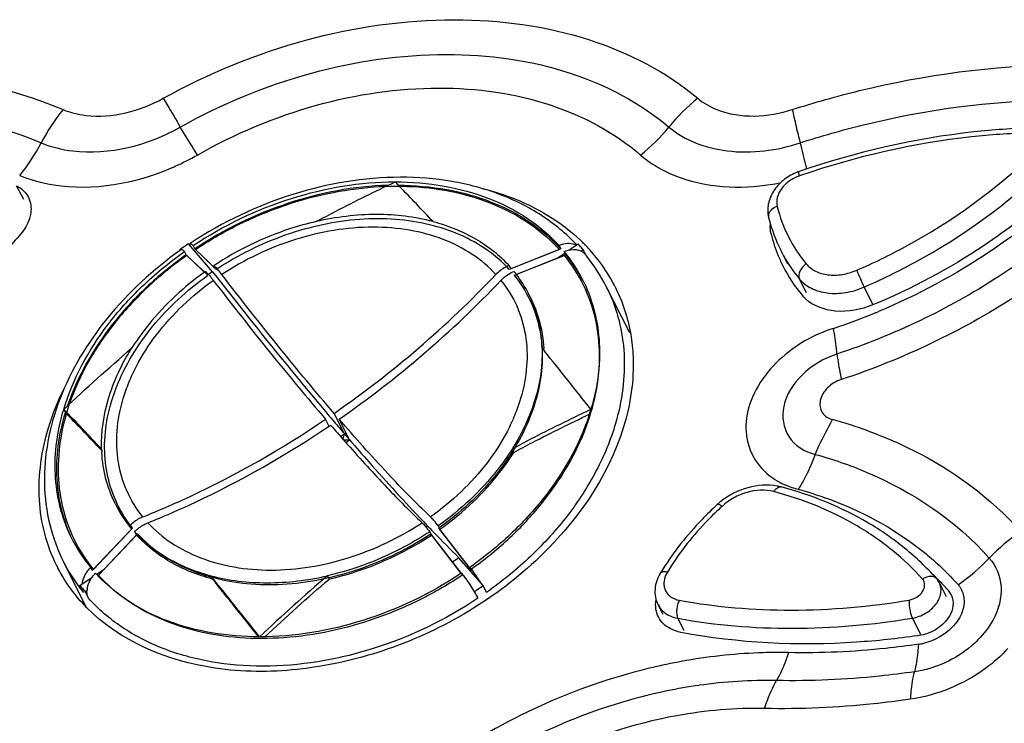
# Model space of a CAD drawing. Units: millimetres. Extents: x -1415 to 49127, y 0 to 13752.
# Drawn here: x 4716 to 4754, y 1447 to 1474 of the extents above; entities that cross this region are included whole.
import ezdxf

# ---------------------------------------------------------------- set-up
doc = ezdxf.new("R2010")
doc.units = ezdxf.units.MM
doc.layers.add('00_COMPONENTS', color=7, linetype='Continuous')
doc.layers.add('06___PRT_ALL_SURFS', color=7, linetype='Continuous')

msp = doc.modelspace()

# ---------------------------------------------------------------- linework, layer by layer
at = {"layer": '00_COMPONENTS', "color": 7, "linetype": 'Continuous'}
for p, q in [((4730.398, 1467.667), (4730.494, 1467.569)), ((4745.989, 1467.913), (4745.946, 1467.898)), ((4716.117, 1466.987), (4715.845, 1467.521)), ((4730.494, 1467.569), (4730.573, 1467.489)), ((4722.139, 1465.047), (4722.13, 1465.065)), ((4722.15, 1465.041), (4722.13, 1465.065)), ((4722.184, 1465.103), (4722.165, 1465.089)), ((4722.369, 1464.866), (4722.304, 1464.994)), ((4723.382, 1464.217), (4722.458, 1465.289)), ((4722.561, 1465.328), (4722.55, 1465.32)), ((4722.696, 1465.091), (4722.631, 1465.218)), ((4722.696, 1465.091), (4723.414, 1464.408)), ((4736.771, 1465.091), (4734.844, 1464.324)), ((4736.706, 1465.218), (4736.771, 1465.091)), ((4736.964, 1464.866), (4736.899, 1464.994)), ((4737.087, 1465.05), (4737.435, 1465.289)), ((4737.55, 1465.011), (4737.629, 1465.065)), ((4737.629, 1465.065), (4737.623, 1465.071)), ((4737.739, 1464.847), (4737.629, 1465.065)), ((4737.887, 1465.056), (4737.896, 1465.045)), ((4745.503, 1464.502), (4745.241, 1465.017)), ((4722.997, 1464.268), (4722.369, 1464.866)), ((4736.964, 1464.866), (4735.062, 1464.109)), ((4736.616, 1464.727), (4736.933, 1464.945)), ((4723.071, 1464.198), (4722.997, 1464.268)), ((4723.414, 1464.408), (4723.502, 1464.324)), ((4723.502, 1464.324), (4723.437, 1464.452)), ((4734.779, 1464.452), (4734.844, 1464.324)), ((4723.11, 1464.227), (4723.09, 1464.213)), ((4723.382, 1464.217), (4723.223, 1464.107)), ((4723.382, 1464.217), (4723.554, 1463.996)), ((4746.226, 1463.398), (4745.953, 1463.935)), ((4739.41, 1461.895), (4738.515, 1463.653)), ((4748.782, 1462.948), (4748.437, 1463.626)), ((4736.054, 1461.274), (4736.142, 1461.165)), ((4717.655, 1458.927), (4717.72, 1458.799)), ((4727.869, 1458.669), (4727.924, 1458.604)), ((4727.924, 1458.604), (4728.061, 1458.443)), ((4728.455, 1457.983), (4728.052, 1458.773)), ((4727.855, 1458.292), (4727.725, 1458.549)), ((4727.859, 1458.284), (4727.918, 1458.324)), ((4728.648, 1457.758), (4728.246, 1458.549)), ((4728.305, 1457.88), (4728.455, 1457.983)), ((4728.455, 1457.983), (4728.513, 1458.023)), ((4728.455, 1457.983), (4728.648, 1457.758)), ((4719.025, 1457.439), (4719.118, 1457.34)), ((4728.501, 1457.657), (4728.648, 1457.758)), ((4734.9, 1457.403), (4734.965, 1457.275)), ((4720.195, 1454.449), (4720.26, 1454.321)), ((4731.485, 1454.615), (4731.567, 1454.53)), ((4732.058, 1454.449), (4732.123, 1454.321)), ((4720.26, 1454.321), (4718.752, 1452.732)), ((4720.453, 1454.097), (4718.978, 1452.542)), ((4720.453, 1454.097), (4720.388, 1454.225)), ((4731.73, 1454.225), (4731.795, 1454.097)), ((4731.795, 1454.097), (4732.598, 1453.055)), ((4733.21, 1452.911), (4732.123, 1454.321)), ((4718.536, 1451.319), (4717.659, 1453.043)), ((4732.598, 1453.055), (4732.608, 1453.042)), ((4732.855, 1453.225), (4732.601, 1453.051)), ((4732.608, 1453.042), (4732.882, 1452.686)), ((4733.78, 1452.153), (4732.855, 1453.225)), ((4733.347, 1452.732), (4733.21, 1452.911)), ((4718.687, 1452.86), (4718.752, 1452.732)), ((4718.914, 1452.586), (4719.218, 1452.795)), ((4723.31, 1452.533), (4723.375, 1452.406)), ((4727.8, 1452.533), (4727.865, 1452.406)), ((4732.882, 1452.686), (4732.932, 1452.621)), ((4732.943, 1452.628), (4732.933, 1452.621)), ((4732.955, 1452.635), (4732.943, 1452.628)), ((4733.282, 1452.86), (4733.347, 1452.732)), ((4718.281, 1452.153), (4718.747, 1452.472)), ((4718.413, 1451.892), (4718.281, 1452.153)), ((4733.912, 1451.892), (4733.78, 1452.153)), ((4751.605, 1451.717), (4751.329, 1452.26)), ((4718.475, 1451.928), (4718.553, 1451.982)), ((4718.607, 1451.668), (4718.475, 1451.928)), ((4733.452, 1451.928), (4733.405, 1451.982)), ((4733.584, 1451.668), (4733.452, 1451.928)), ((4740.704, 1451.039), (4740.512, 1451.417)), ((4741.518, 1450.423), (4741.277, 1450.897)), ((4750.617, 1450.271), (4750.294, 1450.905)), ((4750.546, 1450.235), (4750.497, 1450.228))]:
    msp.add_line(p, q, dxfattribs=at)
for centre, radius, start, end in [((4735.136, 1474.562), 7.517, 308.7424, 320.4408), ((4719.426, 1461.989), 27.507, 13.2769, 15.127), ((4718.051, 1477.002), 9.563, 294.0168, 299.7417), ((4718.006, 1477.099), 9.669, 293.1054, 294.0232), ((4746.585, 1466.187), 1.988, 110.517, 113.0304), ((4746.576, 1466.212), 1.961, 108.9631, 110.5155), ((4724.994, 1463.324), 21.782, 12.8621, 13.2229), ((4663.725, 1402.384), 93.312, 43.10117, 44.24347), ((4743.512, 1476.167), 8.701, 275.9238, 281.3403), ((4750.471, 1468.06), 5.542, 193.92, 219.7586), ((4750.668, 1467.772), 6.086, 193.9743, 206.9164), ((4732.777, 1460.444), 6.883, 44.7468, 46.0852), ((4750.646, 1467.103), 5.964, 193.9327, 198.193), ((4731.11, 1452.322), 15.589, 125.0143, 125.1723), ((4730.925, 1452.667), 15.173, 125.1891, 125.3668), ((4731.151, 1452.263), 15.661, 123.7177, 124.9287), ((4730.711, 1453.084), 14.579, 125.2182, 125.4354), ((4731.006, 1452.552), 15.315, 123.5151, 123.7016), ((4732.229, 1461.162), 6.041, 38.0263, 39.3673), ((4737.123, 1464.759), 0.531, 63.9175, 69.1636), ((4732.585, 1460.913), 6.532, 40.3229, 42.0582), ((4737.331, 1464.563), 0.498, 57.875, 63.9046), ((4732.621, 1460.944), 6.485, 39.5267, 40.3217), ((4732.823, 1460.49), 6.818, 43.6072, 44.7464), ((4732.872, 1460.536), 6.751, 42.0287, 43.6078), ((4733.052, 1460.693), 6.512, 28.5172, 41.9359), ((4750.589, 1467.085), 5.904, 198.1956, 202.4875), ((4750.396, 1467.639), 5.784, 206.9649, 211.1524), ((4732.369, 1461.091), 5.947, 28.3732, 39.4084), ((4732.297, 1461.213), 5.956, 27.0028, 38.0388), ((4732.373, 1460.499), 6.907, 39.0115, 39.4482), ((4732.382, 1460.507), 6.896, 38.624, 39.0115), ((4732.467, 1460.572), 6.788, 26.9947, 38.6405), ((4750.551, 1467.069), 5.864, 202.4903, 206.9607), ((4750.413, 1467.65), 5.804, 211.1525, 212.4735), ((4750.662, 1467.134), 5.992, 207.0315, 219.6801), ((4750.472, 1467.688), 5.874, 212.4805, 219.7092), ((4729.937, 1454.621), 11.785, 125.5171, 125.637), ((4705.125, 1491.826), 40.226, 304.747, 316.4435), ((4705.319, 1491.602), 40.226, 304.747, 316.4435), ((4731.182, 1461.154), 4.88, 37.3789, 39.0393), ((4731.234, 1461.192), 4.816, 26.998, 37.3891), ((4732.368, 1461.253), 5.875, 25.5739, 26.9694), ((4732.944, 1460.819), 6.25, 25.6697, 26.9652), ((4733.175, 1460.77), 6.367, 26.9467, 28.4391), ((4747.152, 1464.223), 1.432, 219.6992, 227.0707), ((4739.285, 1485.869), 25.131, 288.4987, 292.4574), ((4739.167, 1486.163), 25.448, 292.4482, 292.6942), ((4748.788, 1457.055), 5.211, 107.0727, 112.0285), ((4734.496, 1457.179), 6.827, 43.5506, 44.2282), ((4748.863, 1456.876), 5.405, 112.0482, 124.805), ((4730.754, 1460.976), 5.368, 2.3734, 3.2301), ((4536.531, 1299.747), 256.711, 38.32171, 38.9612), ((4725.824, 1456.491), 8.525, 163.408, 164.105), ((4653.554, 1396.113), 89.747, 43.07189, 44.41881), ((4647.73, 1390.331), 97.911, 43.26683, 44.37001), ((4729.561, 1461.424), 8.734, 341.6825, 342.7153), ((4729.672, 1461.389), 8.618, 342.7161, 343.408), ((4792.592, 1514.241), 85.495, 220.8469, 221.40504), ((4822.502, 1538.826), 124.018, 220.40262, 220.68252), ((4742.58, 1441.527), 17.627, 70.0137, 74.7288), ((4630.21, 1487.024), 102.447, 343.41325, 343.53221), ((4728.388, 1554.972), 97.215, 270.0145, 270.15334), ((4787.43, 1509.705), 78.624, 221.41339, 221.52972), ((4724.491, 1457.574), 5.38, 181.8204, 183.2292), ((4746.175, 1458.199), 2.28, 202.5356, 206.302), ((4746.5, 1458.599), 2.8, 239.6704, 244.6866), ((4744.717, 1453.955), 2.059, 75.0774, 79.6547), ((4746.555, 1458.713), 2.926, 244.6691, 246.9739), ((4723.944, 1457.491), 4.828, 207.0095, 219.0541), ((4723.99, 1457.351), 4.806, 206.9818, 219.0818), ((4744.651, 1453.228), 2.761, 130.4393, 132.4383), ((4744.687, 1453.185), 2.817, 128.7568, 130.4408), ((4751.62, 1445.742), 12.817, 132.4422, 132.8385), ((4776.185, 1497.163), 61.712, 223.69646, 224.00882), ((4724.094, 1457.616), 5.023, 222.4645, 224.0186), ((4774.007, 1495.062), 58.686, 224.01101, 224.14409), ((4768.638, 1489.828), 51.188, 224.1257, 225.6487), ((4758.686, 1447.997), 7.534, 124.137, 136.2058), ((4723.228, 1456.605), 5.885, 206.9697, 208.3646), ((4723.306, 1456.652), 5.976, 208.4004, 219.3805), ((4743.544, 1444.528), 11.451, 50.214, 50.6602), ((4722.964, 1455.708), 6.237, 206.5777, 206.9463), ((4722.966, 1455.709), 6.239, 206.9463, 207.4969), ((4723.289, 1455.911), 6.318, 206.9938, 216.8932), ((4747.794, 1458.403), 7.53, 304.3953, 316.4088), ((4723.466, 1456.785), 6.184, 222.1396, 223.4027), ((4500.55, 1272.41), 286.472, 38.35783, 38.95888), ((4749.786, 1447.061), 10.742, 147.8256, 148.8018), ((4743.718, 1444.861), 10.667, 45.3223, 46.5567), ((4723.368, 1455.969), 6.416, 216.8843, 219.4509), ((4723.313, 1456.294), 6.517, 219.4528, 222.0599), ((4505.926, 1276.538), 279.667, 38.38365, 38.96498), ((4724.765, 1464.945), 15.65, 303.7174, 305.1713), ((4727.884, 1448.602), 6.87, 31.646, 32.1829), ((4751.04, 1452.285), 0.226, 41.7917, 44.7141), ((4750.589, 1451.883), 0.83, 27.1218, 41.7779), ((4743.776, 1444.92), 10.584, 44.7076, 45.3215), ((4743.812, 1444.955), 10.533, 44.1813, 44.7075), ((4743.907, 1445.047), 10.402, 41.6521, 44.1854), ((4751.405, 1451.61), 0.866, 33.5465, 42.145), ((4719.324, 1451.912), 0.773, 170.7393, 174.8212), ((4751.139, 1451.479), 0.723, 27.0614, 41.6622), ((4751.155, 1451.488), 0.704, 17.7642, 26.9951), ((4741.332, 1451.854), 0.932, 224.0828, 229.8386), ((4750.315, 1451.6), 1.714, 277.54, 280.0897), ((4750.283, 1451.772), 1.888, 280.1131, 284.0613), ((4745.416, 1427.307), 22.295, 99.8442, 103.0468), ((4749.351, 1454.115), 6.368, 305.9929, 306.2939), ((4744.913, 1428.432), 20.089, 98.0833, 101.6686)]:
    msp.add_arc(centre, radius, start, end, dxfattribs=at)
for points, knots in [([(4721.48, 1470.878), (4723.217, 1471.845), (4726.864, 1473.334), (4732.513, 1474.151), (4737.78, 1473.459), (4740.832, 1471.892), (4742.04, 1470.878)], [0, 0, 0, 0, 0.275114, 0.539024, 0.781576, 1, 1, 1, 1]), ([(4722.138, 1469.775), (4723.724, 1470.666), (4727.057, 1472.041), (4732.226, 1472.799), (4737.046, 1472.157), (4739.831, 1470.708), (4740.932, 1469.774)], [0, 0, 0, 0, 0.275158, 0.539115, 0.781613, 1, 1, 1, 1]), ([(4708.62, 1472.169), (4709.423, 1472.159), (4712.486, 1471.995), (4715.535, 1471.303), (4717.63, 1470.444)], [0, 0, 0, 0, 0.261824, 1, 1, 1, 1]), ([(4745.675, 1470.445), (4746.524, 1470.718), (4749.886, 1471.669), (4753.389, 1472.138), (4755.99, 1472.17)], [0, 0, 0, 0, 0.255447, 1, 1, 1, 1]), ([(4722.795, 1468.699), (4724.231, 1469.517), (4727.253, 1470.787), (4731.95, 1471.491), (4736.331, 1470.895), (4738.849, 1469.556), (4739.841, 1468.699)], [0, 0, 0, 0, 0.275222, 0.539361, 0.781805, 1, 1, 1, 1]), ([(4708.259, 1470.814), (4709.019, 1470.804), (4711.92, 1470.647), (4714.807, 1469.985), (4716.79, 1469.167)], [0, 0, 0, 0, 0.261853, 1, 1, 1, 1]), ([(4717.63, 1470.444), (4717.908, 1470.329), (4719.203, 1470.024), (4720.594, 1470.383), (4721.48, 1470.878)], [0, 0, 0, 0, 0.228107, 1, 1, 1, 1]), ([(4721.48, 1470.878), (4721.531, 1470.795), (4721.753, 1470.429), (4721.971, 1470.06), (4722.137, 1469.775)], [0, 0, 0, 0, 0.22833, 1, 1, 1, 1]), ([(4742.04, 1470.878), (4742.255, 1470.697), (4743.36, 1470.067), (4744.752, 1470.145), (4745.675, 1470.445)], [0, 0, 0, 0, 0.22448, 1, 1, 1, 1]), ([(4745.98, 1469.168), (4746.783, 1469.428), (4749.961, 1470.333), (4753.274, 1470.784), (4755.734, 1470.814)], [0, 0, 0, 0, 0.255452, 1, 1, 1, 1]), ([(4745.675, 1470.445), (4745.695, 1470.346), (4745.787, 1469.918), (4745.893, 1469.493), (4745.979, 1469.167)], [0, 0, 0, 0, 0.22959, 1, 1, 1, 1]), ([(4716.79, 1469.167), (4717.175, 1469.006), (4718.974, 1468.575), (4720.909, 1469.079), (4722.138, 1469.775)], [0, 0, 0, 0, 0.228067, 1, 1, 1, 1]), ([(4722.795, 1468.699), (4722.744, 1468.78), (4722.522, 1469.137), (4722.304, 1469.497), (4722.138, 1469.775)], [0, 0, 0, 0, 0.228978, 1, 1, 1, 1]), ([(4740.932, 1469.774), (4741.545, 1469.249), (4743.304, 1468.629), (4745.086, 1468.875), (4745.98, 1469.168)], [0, 0, 0, 0, 0.461721, 1, 1, 1, 1]), ([(4754.879, 1469.742), (4754.138, 1469.72), (4751.105, 1469.506), (4748.111, 1468.814), (4745.939, 1468.067)], [0, 0, 0, 0, 0.243982, 1, 1, 1, 1]), ([(4754.74, 1469.547), (4754.015, 1469.525), (4751.047, 1469.315), (4748.117, 1468.64), (4745.989, 1467.913)], [0, 0, 0, 0, 0.243772, 1, 1, 1, 1]), ([(4748.155, 1464.274), (4748.793, 1464.55), (4751.266, 1465.752), (4753.531, 1467.388), (4755.007, 1468.815)], [0, 0, 0, 0, 0.25293, 1, 1, 1, 1]), ([(4739.841, 1468.699), (4740.118, 1468.458), (4741.47, 1467.573), (4743.184, 1467.385), (4744.41, 1467.512)], [0, 0, 0, 0, 0.229247, 1, 1, 1, 1]), ([(4715.962, 1467.916), (4716.379, 1467.74), (4718.308, 1467.224), (4720.398, 1467.606), (4721.801, 1468.205)], [0, 0, 0, 0, 0.228903, 1, 1, 1, 1]), ([(4745.946, 1467.898), (4745.942, 1467.921), (4745.934, 1467.96), (4745.928, 1468.013), (4745.926, 1468.046), (4745.933, 1468.065), (4745.939, 1468.067)], [0, 0, 0, 0, 0.400556, 0.704643, 0.901655, 1, 1, 1, 1]), ([(4748.437, 1463.626), (4749.094, 1463.91), (4751.638, 1465.147), (4753.969, 1466.83), (4755.488, 1468.299)], [0, 0, 0, 0, 0.25293, 1, 1, 1, 1]), ([(4737.38, 1465.258), (4736.979, 1465.68), (4736.051, 1466.442), (4734.41, 1467.256), (4732.563, 1467.744), (4729.871, 1467.955), (4726.363, 1467.365), (4723.766, 1466.123), (4722.561, 1465.328)], [0, 0, 0, 0, 0.109523, 0.223132, 0.341965, 0.466372, 0.728653, 1, 1, 1, 1]), ([(4722.631, 1465.218), (4723.795, 1465.994), (4726.302, 1467.201), (4729.055, 1467.667), (4730.399, 1467.667)], [0, 0, 0, 0, 0.509809, 1, 1, 1, 1]), ([(4727.367, 1466.143), (4727.618, 1466.277), (4728.618, 1466.805), (4729.634, 1467.303), (4730.398, 1467.667)], [0, 0, 0, 0, 0.251287, 1, 1, 1, 1]), ([(4730.399, 1467.667), (4731.03, 1467.667), (4732.258, 1467.569), (4733.993, 1467.1), (4735.508, 1466.33), (4736.349, 1465.613), (4736.706, 1465.218)], [0, 0, 0, 0, 0.272071, 0.52874, 0.770414, 1, 1, 1, 1]), ([(4745.808, 1468.017), (4745.633, 1467.942), (4745.306, 1467.746), (4744.93, 1467.331), (4744.717, 1466.83), (4744.72, 1466.468), (4744.762, 1466.302)], [0, 0, 0, 0, 0.262958, 0.518737, 0.763369, 1, 1, 1, 1]), ([(4745.946, 1467.898), (4745.809, 1467.851), (4745.552, 1467.718), (4745.251, 1467.429), (4745.074, 1467.085), (4745.065, 1466.836), (4745.092, 1466.727)], [0, 0, 0, 0, 0.277452, 0.544557, 0.786069, 1, 1, 1, 1]), ([(4730.116, 1467.534), (4728.825, 1467.497), (4726.201, 1467.001), (4723.809, 1465.832), (4722.696, 1465.091)], [0, 0, 0, 0, 0.491334, 1, 1, 1, 1]), ([(4730.525, 1467.539), (4731.149, 1467.536), (4732.366, 1467.433), (4734.083, 1466.962), (4735.583, 1466.194), (4736.417, 1465.482), (4736.771, 1465.091)], [0, 0, 0, 0, 0.271928, 0.528513, 0.770244, 1, 1, 1, 1]), ([(4733.719, 1467.42), (4734.092, 1467.329), (4735.483, 1466.91), (4736.781, 1466.144), (4737.551, 1465.402)], [0, 0, 0, 0, 0.264447, 1, 1, 1, 1]), ([(4745.092, 1466.727), (4745.039, 1466.708), (4744.94, 1466.658), (4744.823, 1466.554), (4744.755, 1466.431), (4744.752, 1466.341), (4744.762, 1466.302)], [0, 0, 0, 0, 0.293309, 0.560239, 0.792894, 1, 1, 1, 1]), ([(4716.386, 1466.461), (4716.376, 1466.393), (4716.307, 1466.103), (4716.147, 1465.84), (4716, 1465.667)], [0, 0, 0, 0, 0.233858, 1, 1, 1, 1]), ([(4727.367, 1466.143), (4727.022, 1466.064), (4725.643, 1465.68), (4724.335, 1465.046), (4723.437, 1464.452)], [0, 0, 0, 0, 0.247783, 1, 1, 1, 1]), ([(4731.857, 1466.143), (4731.154, 1466.329), (4729.637, 1466.503), (4728.128, 1466.317), (4727.367, 1466.143)], [0, 0, 0, 0, 0.482337, 1, 1, 1, 1]), ([(4731.857, 1466.143), (4732.426, 1465.993), (4733.497, 1465.57), (4734.409, 1464.857), (4734.779, 1464.452)], [0, 0, 0, 0, 0.517361, 1, 1, 1, 1]), ([(4754.354, 1466.159), (4753.931, 1465.834), (4752.182, 1464.578), (4750.264, 1463.558), (4748.767, 1462.94)], [0, 0, 0, 0, 0.247854, 1, 1, 1, 1]), ([(4734.277, 1464.108), (4734.007, 1464.401), (4733.374, 1464.933), (4732.237, 1465.506), (4730.938, 1465.853), (4729.013, 1466.006), (4726.485, 1465.58), (4724.607, 1464.684), (4723.734, 1464.108)], [0, 0, 0, 0, 0.105229, 0.215994, 0.333583, 0.458168, 0.723744, 1, 1, 1, 1]), ([(4754.612, 1465.945), (4754.186, 1465.617), (4752.423, 1464.349), (4750.492, 1463.316), (4748.986, 1462.686)], [0, 0, 0, 0, 0.24777, 1, 1, 1, 1]), ([(4716, 1465.667), (4715.814, 1465.449), (4715.023, 1464.581), (4714.12, 1463.819), (4713.396, 1463.308)], [0, 0, 0, 0, 0.244636, 1, 1, 1, 1]), ([(4722.142, 1465.04), (4721.097, 1464.299), (4719.244, 1462.603), (4717.639, 1459.952), (4716.998, 1457.725), (4716.856, 1456.085), (4717.057, 1454.497), (4717.424, 1453.506), (4717.659, 1453.043)], [0, 0, 0, 0, 0.276672, 0.535242, 0.657058, 0.774251, 0.888028, 1, 1, 1, 1]), ([(4722.181, 1465.068), (4722.185, 1465.071), (4722.203, 1465.071), (4722.246, 1465.047), (4722.279, 1465.017), (4722.304, 1464.994)], [0, 0, 0, 0, 0.11851, 0.314857, 1, 1, 1, 1]), ([(4722.508, 1465.292), (4722.507, 1465.291), (4722.498, 1465.281), (4722.499, 1465.265), (4722.501, 1465.255)], [0, 0, 0, 0, 0.180868, 1, 1, 1, 1]), ([(4722.631, 1465.218), (4722.607, 1465.242), (4722.574, 1465.271), (4722.531, 1465.295), (4722.513, 1465.296), (4722.508, 1465.292)], [0, 0, 0, 0, 0.683806, 0.880825, 1, 1, 1, 1]), ([(4737.312, 1465.255), (4737.222, 1465.289), (4737.011, 1465.311), (4736.808, 1465.259), (4736.706, 1465.218)], [0, 0, 0, 0, 0.463928, 1, 1, 1, 1]), ([(4736.899, 1464.994), (4736.948, 1465.013), (4737.127, 1465.072), (4737.327, 1465.083), (4737.458, 1465.046)], [0, 0, 0, 0, 0.275308, 1, 1, 1, 1]), ([(4755.42, 1465.302), (4754.824, 1464.842), (4752.338, 1463.095), (4749.559, 1461.768), (4747.392, 1461.05)], [0, 0, 0, 0, 0.248145, 1, 1, 1, 1]), ([(4717.655, 1458.926), (4718.004, 1460.097), (4718.933, 1461.797), (4720.657, 1463.706), (4721.701, 1464.565), (4722.259, 1464.962)], [0, 0, 0, 0, 0.47596, 0.733584, 1, 1, 1, 1]), ([(4722.369, 1464.866), (4721.828, 1464.485), (4720.813, 1463.659), (4719.118, 1461.827), (4718.183, 1460.199), (4717.806, 1459.07)], [0, 0, 0, 0, 0.265434, 0.522642, 1, 1, 1, 1]), ([(4756.24, 1464.658), (4755.595, 1464.162), (4752.908, 1462.276), (4749.903, 1460.846), (4747.561, 1460.072)], [0, 0, 0, 0, 0.248137, 1, 1, 1, 1]), ([(4723.734, 1464.108), (4723.681, 1464.176), (4723.586, 1464.294), (4723.484, 1464.407), (4723.437, 1464.452)], [0, 0, 0, 0, 0.570125, 1, 1, 1, 1]), ([(4734.779, 1464.452), (4734.733, 1464.433), (4734.548, 1464.347), (4734.383, 1464.219), (4734.277, 1464.108)], [0, 0, 0, 0, 0.24385, 1, 1, 1, 1]), ([(4746.211, 1464.516), (4746.157, 1464.48), (4746.061, 1464.395), (4745.959, 1464.242), (4745.914, 1464.082), (4745.932, 1463.977), (4745.953, 1463.935)], [0, 0, 0, 0, 0.285196, 0.55605, 0.795002, 1, 1, 1, 1]), ([(4746.211, 1464.516), (4746.307, 1464.4), (4746.569, 1464.202), (4747.06, 1464.068), (4747.611, 1464.087), (4747.977, 1464.197), (4748.155, 1464.274)], [0, 0, 0, 0, 0.217063, 0.456405, 0.719908, 1, 1, 1, 1]), ([(4748.155, 1464.274), (4748.197, 1464.162), (4748.288, 1463.944), (4748.385, 1463.729), (4748.437, 1463.626)], [0, 0, 0, 0, 0.507582, 1, 1, 1, 1]), ([(4720.697, 1454.794), (4720.455, 1455.093), (4720.045, 1455.76), (4719.708, 1456.896), (4719.663, 1458.118), (4719.864, 1459.152), (4720.156, 1459.975), (4720.547, 1460.814), (4721.479, 1462.26), (4722.584, 1463.297), (4723.406, 1463.883)], [0, 0, 0, 0, 0.109044, 0.218736, 0.332267, 0.451992, 0.514678, 0.579267, 0.713849, 1, 1, 1, 1]), ([(4723.07, 1464.199), (4722.785, 1463.995), (4721.72, 1463.157), (4720.802, 1462.124), (4720.267, 1461.274)], [0, 0, 0, 0, 0.258771, 1, 1, 1, 1]), ([(4723.11, 1464.227), (4723.123, 1464.214), (4723.188, 1464.149), (4723.249, 1464.079), (4723.295, 1464.023)], [0, 0, 0, 0, 0.206007, 1, 1, 1, 1]), ([(4723.295, 1464.023), (4723.304, 1464.012), (4723.342, 1463.966), (4723.379, 1463.919), (4723.406, 1463.883)], [0, 0, 0, 0, 0.238535, 1, 1, 1, 1]), ([(4723.406, 1463.883), (4724.139, 1462.932), (4725.555, 1461.135), (4727.016, 1459.374), (4727.725, 1458.549)], [0, 0, 0, 0, 0.52457, 1, 1, 1, 1]), ([(4723.554, 1463.996), (4723.924, 1463.521), (4725.337, 1461.724), (4726.781, 1459.952), (4727.869, 1458.669)], [0, 0, 0, 0, 0.263895, 1, 1, 1, 1]), ([(4728.052, 1458.773), (4727.343, 1459.598), (4725.882, 1461.359), (4724.466, 1463.157), (4723.734, 1464.108)], [0, 0, 0, 0, 0.47543, 1, 1, 1, 1]), ([(4734.471, 1463.883), (4734.712, 1463.584), (4735.123, 1462.917), (4735.459, 1461.78), (4735.504, 1460.559), (4735.304, 1459.525), (4735.011, 1458.702), (4734.62, 1457.863), (4733.688, 1456.417), (4732.584, 1455.38), (4731.761, 1454.794)], [0, 0, 0, 0, 0.109044, 0.218736, 0.332267, 0.451992, 0.514678, 0.579267, 0.713849, 1, 1, 1, 1]), ([(4734.471, 1463.883), (4734.506, 1463.921), (4734.654, 1464.061), (4734.831, 1464.171), (4734.973, 1464.227)], [0, 0, 0, 0, 0.254241, 1, 1, 1, 1]), ([(4745.953, 1463.935), (4746.076, 1463.787), (4746.41, 1463.534), (4747.038, 1463.363), (4747.741, 1463.387), (4748.209, 1463.527), (4748.437, 1463.626)], [0, 0, 0, 0, 0.217064, 0.456405, 0.719907, 1, 1, 1, 1]), ([(4737.667, 1463.789), (4737.838, 1463.431), (4738.111, 1462.671), (4738.29, 1461.456), (4738.238, 1460.189), (4738.056, 1459.347), (4737.931, 1458.928)], [0, 0, 0, 0, 0.239271, 0.483412, 0.736115, 1, 1, 1, 1]), ([(4738.578, 1463.527), (4738.761, 1463.146), (4739.053, 1462.336), (4739.245, 1461.042), (4739.191, 1459.692), (4738.997, 1458.795), (4738.864, 1458.348)], [0, 0, 0, 0, 0.239264, 0.483397, 0.736097, 1, 1, 1, 1]), ([(4736.054, 1461.274), (4736.042, 1461.641), (4735.944, 1462.369), (4735.688, 1463.057), (4735.525, 1463.378)], [0, 0, 0, 0, 0.505643, 1, 1, 1, 1]), ([(4735.59, 1463.25), (4735.743, 1462.949), (4735.988, 1462.304), (4736.094, 1461.623), (4736.113, 1461.278)], [0, 0, 0, 0, 0.494941, 1, 1, 1, 1]), ([(4748.767, 1462.94), (4748.317, 1462.754), (4747.402, 1462.57), (4746.48, 1462.892), (4746.177, 1463.175)], [0, 0, 0, 0, 0.540478, 1, 1, 1, 1]), ([(4747.392, 1461.05), (4747.387, 1461.121), (4747.356, 1461.451), (4747.304, 1461.78), (4747.258, 1462.036)], [0, 0, 0, 0, 0.213409, 1, 1, 1, 1]), ([(4739.459, 1461.807), (4739.508, 1461.523), (4739.633, 1460.334), (4739.452, 1459.121), (4739.187, 1458.255)], [0, 0, 0, 0, 0.24141, 1, 1, 1, 1]), ([(4719.114, 1457.403), (4719.093, 1458.054), (4719.298, 1459.427), (4719.89, 1460.672), (4720.267, 1461.274)], [0, 0, 0, 0, 0.478339, 1, 1, 1, 1]), ([(4736.054, 1461.274), (4736.075, 1460.623), (4735.87, 1459.249), (4735.278, 1458.004), (4734.9, 1457.403)], [0, 0, 0, 0, 0.478339, 1, 1, 1, 1]), ([(4745.778, 1461.314), (4745.088, 1460.835), (4744.211, 1459.886), (4743.817, 1458.36), (4743.94, 1457.638), (4744.07, 1457.325)], [0, 0, 0, 0, 0.543236, 0.781122, 1, 1, 1, 1]), ([(4747.392, 1461.05), (4746.893, 1460.897), (4746.02, 1460.366), (4745.203, 1459.164), (4745.382, 1457.768), (4746.155, 1457.29), (4746.553, 1457.196)], [0, 0, 0, 0, 0.292318, 0.552174, 0.770832, 1, 1, 1, 1]), ([(4747.392, 1461.05), (4747.4, 1460.98), (4747.444, 1460.652), (4747.507, 1460.327), (4747.561, 1460.072)], [0, 0, 0, 0, 0.212791, 1, 1, 1, 1]), ([(4747.561, 1460.072), (4747.361, 1460.018), (4747.02, 1459.795), (4746.694, 1459.319), (4746.763, 1458.768), (4747.064, 1458.564), (4747.223, 1458.532)], [0, 0, 0, 0, 0.291658, 0.552116, 0.771708, 1, 1, 1, 1]), ([(4717.982, 1453.936), (4717.801, 1454.293), (4717.508, 1455.054), (4717.303, 1456.275), (4717.333, 1457.552), (4717.505, 1458.402), (4717.626, 1458.826)], [0, 0, 0, 0, 0.239688, 0.483839, 0.736345, 1, 1, 1, 1]), ([(4717.984, 1453.937), (4717.813, 1454.295), (4717.54, 1455.055), (4717.361, 1456.271), (4717.413, 1457.538), (4717.595, 1458.38), (4717.72, 1458.799)], [0, 0, 0, 0, 0.239262, 0.483404, 0.736112, 1, 1, 1, 1]), ([(4737.853, 1458.679), (4737.478, 1457.546), (4736.542, 1455.911), (4734.843, 1454.071), (4733.825, 1453.243), (4733.282, 1452.86)], [0, 0, 0, 0, 0.477224, 0.734478, 1, 1, 1, 1]), ([(4737.931, 1458.927), (4737.677, 1458.806), (4736.658, 1458.316), (4735.648, 1457.805), (4734.9, 1457.403)], [0, 0, 0, 0, 0.248835, 1, 1, 1, 1]), ([(4734.965, 1457.275), (4735.205, 1457.404), (4736.165, 1457.91), (4737.138, 1458.39), (4737.871, 1458.74)], [0, 0, 0, 0, 0.251244, 1, 1, 1, 1]), ([(4717.387, 1452.918), (4716.995, 1453.7), (4716.534, 1455.518), (4716.807, 1457.356), (4717.082, 1458.255)], [0, 0, 0, 0, 0.481979, 1, 1, 1, 1]), ([(4739.187, 1458.255), (4738.587, 1456.294), (4735.943, 1452.585), (4731.098, 1449.797), (4726.714, 1448.821), (4722.707, 1448.824), (4719.804, 1450.013), (4718.532, 1451.316)], [0, 0, 0, 0, 0.246404, 0.519516, 0.654469, 0.781298, 1, 1, 1, 1]), ([(4720.697, 1454.794), (4721.301, 1455.035), (4723.742, 1456.092), (4726.063, 1457.421), (4727.725, 1458.549)], [0, 0, 0, 0, 0.244864, 1, 1, 1, 1]), ([(4720.89, 1454.569), (4721.49, 1454.808), (4723.909, 1455.855), (4726.211, 1457.17), (4727.859, 1458.284)], [0, 0, 0, 0, 0.244892, 1, 1, 1, 1]), ([(4731.761, 1454.794), (4731.197, 1455.33), (4730, 1456.56), (4728.859, 1457.84), (4728.246, 1458.549)], [0, 0, 0, 0, 0.453735, 1, 1, 1, 1]), ([(4738.864, 1458.348), (4738.681, 1457.736), (4738.172, 1456.513), (4737.065, 1454.806), (4735.634, 1453.231), (4734.512, 1452.315), (4733.912, 1451.892)], [0, 0, 0, 0, 0.231618, 0.476903, 0.734083, 1, 1, 1, 1]), ([(4746.553, 1457.196), (4746.605, 1457.314), (4746.811, 1457.768), (4747.039, 1458.212), (4747.223, 1458.532)], [0, 0, 0, 0, 0.259529, 1, 1, 1, 1]), ([(4748.605, 1458.092), (4749.184, 1457.881), (4751.348, 1456.96), (4753.309, 1455.525), (4754.463, 1454.227)], [0, 0, 0, 0, 0.261901, 1, 1, 1, 1]), ([(4728.572, 1457.577), (4729.068, 1457.017), (4730, 1455.994), (4730.973, 1455.008), (4731.434, 1454.569)], [0, 0, 0, 0, 0.540464, 1, 1, 1, 1]), ([(4728.648, 1457.758), (4728.895, 1457.472), (4729.823, 1456.409), (4730.773, 1455.364), (4731.485, 1454.615)], [0, 0, 0, 0, 0.267906, 1, 1, 1, 1]), ([(4719.643, 1455.298), (4719.489, 1455.6), (4719.244, 1456.245), (4719.139, 1456.926), (4719.119, 1457.271)], [0, 0, 0, 0, 0.494941, 1, 1, 1, 1]), ([(4734.9, 1457.403), (4734.724, 1457.123), (4733.931, 1456.002), (4732.906, 1455.052), (4732.058, 1454.449)], [0, 0, 0, 0, 0.241012, 1, 1, 1, 1]), ([(4732.123, 1454.321), (4732.412, 1454.527), (4733.493, 1455.37), (4734.425, 1456.414), (4734.965, 1457.275)], [0, 0, 0, 0, 0.258804, 1, 1, 1, 1]), ([(4744.132, 1457.189), (4744.285, 1456.88), (4744.595, 1456.505), (4744.981, 1456.244), (4745.086, 1456.182)], [0, 0, 0, 0, 0.739604, 1, 1, 1, 1]), ([(4746.554, 1457.196), (4746.422, 1456.843), (4746.218, 1456.388), (4745.972, 1455.958), (4745.91, 1455.856)], [0, 0, 0, 0, 0.759344, 1, 1, 1, 1]), ([(4746.554, 1457.196), (4747.222, 1457.013), (4749.698, 1456.171), (4751.971, 1454.649), (4753.248, 1453.211)], [0, 0, 0, 0, 0.264825, 1, 1, 1, 1]), ([(4745.087, 1455.981), (4744.719, 1456.048), (4743.927, 1455.988), (4743.228, 1455.626), (4742.924, 1455.382)], [0, 0, 0, 0, 0.489403, 1, 1, 1, 1]), ([(4744.964, 1455.766), (4744.983, 1455.797), (4745.025, 1455.852), (4745.097, 1455.916), (4745.173, 1455.951), (4745.225, 1455.951), (4745.247, 1455.945)], [0, 0, 0, 0, 0.310242, 0.57838, 0.803566, 1, 1, 1, 1]), ([(4751.208, 1452.436), (4750.836, 1452.852), (4750.01, 1453.635), (4748.083, 1454.963), (4746.409, 1455.635), (4745.247, 1455.945)], [0, 0, 0, 0, 0.239342, 0.484935, 1, 1, 1, 1]), ([(4744.964, 1455.766), (4744.633, 1455.854), (4744.073, 1455.818), (4743.413, 1455.542), (4743.107, 1455.325), (4742.971, 1455.2)], [0, 0, 0, 0, 0.480016, 0.74093, 1, 1, 1, 1]), ([(4750.681, 1452.407), (4750.326, 1452.804), (4749.537, 1453.551), (4747.689, 1454.824), (4746.081, 1455.467), (4744.964, 1455.766)], [0, 0, 0, 0, 0.238143, 0.483274, 1, 1, 1, 1]), ([(4745.91, 1455.856), (4746.372, 1455.728), (4748.115, 1455.158), (4749.754, 1454.244), (4750.803, 1453.385)], [0, 0, 0, 0, 0.261116, 1, 1, 1, 1]), ([(4742.788, 1455.265), (4742.583, 1455.077), (4741.805, 1454.321), (4741.123, 1453.464), (4740.693, 1452.781)], [0, 0, 0, 0, 0.256322, 1, 1, 1, 1]), ([(4742.971, 1455.2), (4742.951, 1455.215), (4742.912, 1455.239), (4742.856, 1455.268), (4742.804, 1455.28), (4742.788, 1455.265)], [0, 0, 0, 0, 0.372753, 0.665046, 1, 1, 1, 1]), ([(4720.697, 1454.794), (4720.651, 1454.775), (4720.466, 1454.688), (4720.301, 1454.561), (4720.195, 1454.449)], [0, 0, 0, 0, 0.243884, 1, 1, 1, 1]), ([(4732.058, 1454.449), (4732.005, 1454.518), (4731.91, 1454.636), (4731.808, 1454.749), (4731.761, 1454.794)], [0, 0, 0, 0, 0.569978, 1, 1, 1, 1]), ([(4742.906, 1455.14), (4742.704, 1454.953), (4741.944, 1454.202), (4741.281, 1453.349), (4740.87, 1452.67)], [0, 0, 0, 0, 0.257279, 1, 1, 1, 1]), ([(4720.388, 1454.225), (4720.424, 1454.262), (4720.572, 1454.402), (4720.749, 1454.513), (4720.89, 1454.569)], [0, 0, 0, 0, 0.254206, 1, 1, 1, 1]), ([(4720.89, 1454.569), (4721.16, 1454.276), (4721.793, 1453.743), (4722.93, 1453.171), (4724.229, 1452.824), (4726.154, 1452.671), (4728.683, 1453.097), (4730.56, 1453.993), (4731.434, 1454.569)], [0, 0, 0, 0, 0.105228, 0.215992, 0.333582, 0.458167, 0.723743, 1, 1, 1, 1]), ([(4731.434, 1454.569), (4731.481, 1454.524), (4731.583, 1454.411), (4731.678, 1454.293), (4731.73, 1454.225)], [0, 0, 0, 0, 0.430015, 1, 1, 1, 1]), ([(4723.375, 1452.406), (4722.807, 1452.556), (4721.735, 1452.978), (4720.824, 1453.692), (4720.453, 1454.097)], [0, 0, 0, 0, 0.517361, 1, 1, 1, 1]), ([(4720.482, 1454.125), (4720.848, 1453.746), (4721.735, 1453.078), (4722.765, 1452.678), (4723.31, 1452.533)], [0, 0, 0, 0, 0.483189, 1, 1, 1, 1]), ([(4731.73, 1454.225), (4731.43, 1454.026), (4730.203, 1453.291), (4728.844, 1452.772), (4727.8, 1452.533)], [0, 0, 0, 0, 0.251469, 1, 1, 1, 1]), ([(4727.865, 1452.406), (4728.211, 1452.485), (4729.59, 1452.869), (4730.898, 1453.503), (4731.795, 1454.097)], [0, 0, 0, 0, 0.247783, 1, 1, 1, 1]), ([(4753.248, 1453.211), (4753.513, 1452.917), (4753.848, 1452.075), (4753.603, 1451.228), (4753.397, 1450.845)], [0, 0, 0, 0, 0.476237, 1, 1, 1, 1]), ([(4718.687, 1452.86), (4718.641, 1452.812), (4718.484, 1452.623), (4718.376, 1452.385), (4718.36, 1452.207)], [0, 0, 0, 0, 0.271579, 1, 1, 1, 1]), ([(4718.56, 1452.037), (4718.569, 1452.089), (4718.627, 1452.31), (4718.759, 1452.508), (4718.88, 1452.635)], [0, 0, 0, 0, 0.230792, 1, 1, 1, 1]), ([(4725.186, 1450.187), (4724.569, 1450.187), (4723.366, 1450.281), (4721.664, 1450.73), (4720.17, 1451.468), (4719.332, 1452.156), (4718.973, 1452.535)], [0, 0, 0, 0, 0.271631, 0.528239, 0.770137, 1, 1, 1, 1]), ([(4723.31, 1452.533), (4724.013, 1452.347), (4725.53, 1452.174), (4727.039, 1452.36), (4727.8, 1452.533)], [0, 0, 0, 0, 0.482337, 1, 1, 1, 1]), ([(4732.933, 1452.621), (4731.771, 1451.85), (4729.271, 1450.65), (4726.527, 1450.187), (4725.186, 1450.187)], [0, 0, 0, 0, 0.509832, 1, 1, 1, 1]), ([(4732.955, 1452.635), (4732.994, 1452.584), (4733.152, 1452.372), (4733.3, 1452.153), (4733.405, 1451.982)], [0, 0, 0, 0, 0.243108, 1, 1, 1, 1]), ([(4733.699, 1452.261), (4733.601, 1452.417), (4733.464, 1452.619), (4733.318, 1452.813), (4733.282, 1452.86)], [0, 0, 0, 0, 0.758321, 1, 1, 1, 1]), ([(4740.597, 1452.625), (4740.487, 1452.444), (4740.376, 1452.131), (4740.397, 1451.709), (4740.465, 1451.509), (4740.511, 1451.417)], [0, 0, 0, 0, 0.506034, 0.753868, 1, 1, 1, 1]), ([(4740.87, 1452.67), (4740.84, 1452.678), (4740.788, 1452.687), (4740.718, 1452.687), (4740.654, 1452.676), (4740.612, 1452.649), (4740.597, 1452.625)], [0, 0, 0, 0, 0.324665, 0.534636, 0.714184, 1, 1, 1, 1]), ([(4740.87, 1452.67), (4740.805, 1452.563), (4740.736, 1452.386), (4740.735, 1452.146), (4740.778, 1451.982), (4740.865, 1451.838), (4741.036, 1451.677), (4741.209, 1451.611), (4741.329, 1451.59)], [0, 0, 0, 0, 0.266565, 0.388768, 0.506141, 0.622483, 0.741862, 1, 1, 1, 1]), ([(4750.681, 1452.407), (4750.726, 1452.438), (4750.818, 1452.489), (4750.963, 1452.525), (4751.098, 1452.515), (4751.173, 1452.472), (4751.2, 1452.444)], [0, 0, 0, 0, 0.292488, 0.559128, 0.792511, 1, 1, 1, 1]), ([(4750.164, 1451.598), (4750.269, 1451.616), (4750.47, 1451.695), (4750.663, 1451.877), (4750.749, 1452.052), (4750.771, 1452.183), (4750.75, 1452.307), (4750.707, 1452.377), (4750.681, 1452.407)], [0, 0, 0, 0, 0.280804, 0.552423, 0.676068, 0.789629, 0.89577, 1, 1, 1, 1]), ([(4750.294, 1450.905), (4750.47, 1450.934), (4750.809, 1451.061), (4751.148, 1451.35), (4751.323, 1451.635), (4751.394, 1451.852), (4751.4, 1452.067), (4751.359, 1452.201), (4751.329, 1452.26)], [0, 0, 0, 0, 0.27615, 0.54692, 0.67248, 0.788857, 0.896911, 1, 1, 1, 1]), ([(4718.607, 1451.668), (4718.596, 1451.69), (4718.555, 1451.79), (4718.546, 1451.901), (4718.553, 1451.982)], [0, 0, 0, 0, 0.237302, 1, 1, 1, 1]), ([(4733.405, 1451.982), (4733.423, 1451.954), (4733.485, 1451.851), (4733.545, 1451.745), (4733.584, 1451.668)], [0, 0, 0, 0, 0.276595, 1, 1, 1, 1]), ([(4752.126, 1452.089), (4752.24, 1451.918), (4752.348, 1451.458), (4752.178, 1451.033), (4752.053, 1450.839)], [0, 0, 0, 0, 0.470807, 1, 1, 1, 1]), ([(4733.584, 1451.668), (4732.346, 1450.841), (4730.311, 1449.862), (4727.46, 1449.179), (4725.352, 1449.001), (4723.339, 1449.163), (4721.493, 1449.662), (4719.881, 1450.484), (4718.986, 1451.247), (4718.607, 1451.668)], [0, 0, 0, 0, 0.276143, 0.411665, 0.542444, 0.666946, 0.784388, 0.89496, 1, 1, 1, 1]), ([(4740.512, 1451.417), (4740.541, 1451.359), (4740.589, 1451.286), (4740.648, 1451.221), (4740.663, 1451.206)], [0, 0, 0, 0, 0.747386, 1, 1, 1, 1]), ([(4741.329, 1451.59), (4741.3, 1451.535), (4741.255, 1451.416), (4741.223, 1451.23), (4741.225, 1451.052), (4741.254, 1450.942), (4741.277, 1450.897)], [0, 0, 0, 0, 0.258394, 0.531112, 0.787064, 1, 1, 1, 1]), ([(4741.329, 1451.59), (4742.746, 1451.332), (4745.711, 1451.088), (4748.669, 1451.35), (4750.164, 1451.598)], [0, 0, 0, 0, 0.487308, 1, 1, 1, 1]), ([(4750.164, 1451.598), (4750.16, 1451.541), (4750.164, 1451.419), (4750.188, 1451.235), (4750.23, 1451.06), (4750.27, 1450.952), (4750.294, 1450.905)], [0, 0, 0, 0, 0.24203, 0.514587, 0.779485, 1, 1, 1, 1]), ([(4740.731, 1451.142), (4740.805, 1451.079), (4740.98, 1450.973), (4741.175, 1450.915), (4741.277, 1450.897)], [0, 0, 0, 0, 0.482113, 1, 1, 1, 1]), ([(4751.834, 1451.268), (4751.803, 1451.141), (4751.551, 1450.62), (4750.979, 1450.298), (4750.546, 1450.235)], [0, 0, 0, 0, 0.230492, 1, 1, 1, 1]), ([(4741.277, 1450.897), (4742.723, 1450.633), (4745.749, 1450.385), (4748.768, 1450.652), (4750.294, 1450.905)], [0, 0, 0, 0, 0.487308, 1, 1, 1, 1]), ([(4752.053, 1450.839), (4751.983, 1450.731), (4751.64, 1450.315), (4751.138, 1450.039), (4750.742, 1449.94)], [0, 0, 0, 0, 0.239225, 1, 1, 1, 1]), ([(4753.397, 1450.845), (4753.243, 1450.559), (4752.972, 1450.205), (4752.65, 1449.908), (4752.563, 1449.835)], [0, 0, 0, 0, 0.739816, 1, 1, 1, 1]), ([(4750.497, 1450.228), (4749.716, 1450.115), (4746.689, 1449.792), (4743.604, 1449.934), (4741.39, 1450.357)], [0, 0, 0, 0, 0.25942, 1, 1, 1, 1]), ([(4750.539, 1449.901), (4750.118, 1449.84), (4748.456, 1449.63), (4746.777, 1449.553), (4745.528, 1449.579)], [0, 0, 0, 0, 0.254209, 1, 1, 1, 1]), ([(4750.525, 1449.899), (4750.518, 1449.8), (4750.489, 1449.446), (4750.436, 1449.093), (4750.374, 1448.845)], [0, 0, 0, 0, 0.279825, 1, 1, 1, 1]), ([(4717.241, 1443.74), (4716.768, 1444.664), (4715.459, 1446.401), (4711.662, 1449.008), (4708.016, 1449.632), (4705.597, 1449.579)], [0, 0, 0, 0, 0.228513, 0.467863, 1, 1, 1, 1]), ([(4745.528, 1449.579), (4745.206, 1449.586), (4743.893, 1449.58), (4742.581, 1449.443), (4741.605, 1449.274)], [0, 0, 0, 0, 0.245377, 1, 1, 1, 1]), ([(4745.528, 1449.579), (4745.496, 1449.478), (4745.371, 1449.109), (4745.213, 1448.75), (4745.07, 1448.506)], [0, 0, 0, 0, 0.273058, 1, 1, 1, 1]), ([(4740.383, 1449.026), (4737.547, 1448.369), (4733.895, 1446.753), (4730.83, 1444.378), (4730.111, 1443.741)], [0, 0, 0, 0, 0.751713, 1, 1, 1, 1]), ([(4750.374, 1448.845), (4749.928, 1448.78), (4748.169, 1448.559), (4746.391, 1448.478), (4745.07, 1448.506)], [0, 0, 0, 0, 0.254214, 1, 1, 1, 1]), ([(4750.225, 1447.79), (4750.231, 1447.889), (4750.26, 1448.243), (4750.312, 1448.596), (4750.374, 1448.845)], [0, 0, 0, 0, 0.279904, 1, 1, 1, 1]), ([(4744.611, 1447.432), (4744.643, 1447.533), (4744.768, 1447.902), (4744.927, 1448.261), (4745.07, 1448.506)], [0, 0, 0, 0, 0.273066, 1, 1, 1, 1]), ([(4740.85, 1448.106), (4738.12, 1447.542), (4734.589, 1446.035), (4731.648, 1443.764), (4730.959, 1443.151)], [0, 0, 0, 0, 0.751438, 1, 1, 1, 1]), ([(4750.206, 1447.787), (4749.735, 1447.718), (4747.88, 1447.486), (4746.005, 1447.402), (4744.611, 1447.432)], [0, 0, 0, 0, 0.254215, 1, 1, 1, 1]), ([(4744.611, 1447.432), (4743.482, 1447.456), (4738.865, 1447.056), (4734.43, 1444.892), (4731.828, 1442.568)], [0, 0, 0, 0, 0.244459, 1, 1, 1, 1])]:
    msp.add_open_spline(points, degree=3, knots=knots, dxfattribs=at)
for points in [[(4742.04, 1470.878), (4741.634, 1470.551), (4741.261, 1470.179), (4740.932, 1469.774)], [(4717.63, 1470.444), (4717.307, 1470.05), (4717.026, 1469.618), (4716.789, 1469.167)], [(4715.962, 1467.916), (4716.279, 1468.303), (4716.555, 1468.725), (4716.79, 1469.167)], [(4715.874, 1467.5), (4715.945, 1467.461), (4716.013, 1467.415), (4716.073, 1467.361)], [(4716.073, 1467.361), (4716.163, 1467.282), (4716.241, 1467.184), (4716.295, 1467.077)], [(4716.295, 1467.077), (4716.389, 1466.892), (4716.417, 1466.666), (4716.386, 1466.461)], [(4744.857, 1465.667), (4744.827, 1465.787), (4744.821, 1465.915), (4744.834, 1466.038)], [(4722.501, 1465.255), (4722.501, 1465.248), (4722.503, 1465.242), (4722.504, 1465.235)], [(4737.458, 1465.046), (4737.49, 1465.037), (4737.52, 1465.025), (4737.55, 1465.011)], [(4753.532, 1438.768), (4756.201, 1447.52), (4758.876, 1456.27), (4761.555, 1465.019)], [(4737.596, 1464.985), (4737.637, 1464.959), (4737.675, 1464.926), (4737.706, 1464.888)], [(4738.851, 1463.655), (4739.145, 1463.077), (4739.35, 1462.447), (4739.459, 1461.807)], [(4717.655, 1458.927), (4718.51, 1459.727), (4719.377, 1460.514), (4720.267, 1461.274)], [(4717.082, 1458.255), (4717.24, 1458.771), (4717.443, 1459.275), (4717.682, 1459.759)], [(4745.41, 1456.02), (4745.572, 1455.951), (4745.74, 1455.897), (4745.91, 1455.856)], [(4750.871, 1453.328), (4751.29, 1452.979), (4751.685, 1452.599), (4752.047, 1452.191)], [(4718.532, 1451.316), (4718.096, 1451.762), (4717.72, 1452.276), (4717.432, 1452.829)], [(4727.8, 1452.533), (4726.91, 1451.774), (4726.042, 1450.987), (4725.188, 1450.187)], [(4725.393, 1450.19), (4726.202, 1450.945), (4727.023, 1451.688), (4727.865, 1452.406)], [(4740.431, 1451.242), (4740.412, 1451.366), (4740.416, 1451.495), (4740.439, 1451.618)], [(4751.826, 1451.703), (4751.87, 1451.565), (4751.869, 1451.409), (4751.834, 1451.268)], [(4740.526, 1450.948), (4740.479, 1451.04), (4740.447, 1451.14), (4740.431, 1451.242)], [(4740.977, 1450.5), (4740.79, 1450.601), (4740.622, 1450.759), (4740.526, 1450.948)], [(4741.39, 1450.357), (4741.246, 1450.385), (4741.105, 1450.432), (4740.977, 1450.5)], [(4752.563, 1449.835), (4751.952, 1449.317), (4751.167, 1448.954), (4750.374, 1448.845)], [(4753.962, 1449.731), (4753.707, 1449.455), (4753.423, 1449.205), (4753.12, 1448.982)], [(4753.093, 1448.963), (4752.252, 1448.352), (4751.234, 1447.935), (4750.206, 1447.787)], [(4745.07, 1448.506), (4744.074, 1448.527), (4743.074, 1448.461), (4742.089, 1448.322)]]:
    msp.add_open_spline(points, degree=3, dxfattribs=at)
at = {"layer": '06___PRT_ALL_SURFS', "color": 7, "linetype": 'Continuous'}
for p, q in [((4723.525, 1464.301), (4722.719, 1465.068)), ((4736.715, 1465.068), (4734.788, 1464.301)), ((4722.393, 1464.844), (4723.199, 1464.078)), ((4734.981, 1464.078), (4736.907, 1464.844)), ((4720.305, 1454.367), (4718.796, 1452.778)), ((4718.989, 1452.555), (4720.497, 1454.144)), ((4731.761, 1454.144), (4732.985, 1452.555)), ((4733.31, 1452.778), (4732.086, 1454.367))]:
    msp.add_line(p, q, dxfattribs=at)
for points, knots in [([(4722.719, 1465.068), (4723.235, 1465.411), (4724.312, 1466.035), (4726.021, 1466.759), (4727.785, 1467.255), (4729.549, 1467.51), (4731.268, 1467.516), (4732.891, 1467.271), (4734.374, 1466.78), (4735.671, 1466.055), (4736.4, 1465.416), (4736.715, 1465.068)], [0, 0, 0, 0, 0.123038, 0.246191, 0.367174, 0.485441, 0.598656, 0.707109, 0.80948, 0.906933, 1, 1, 1, 1]), ([(4734.788, 1464.301), (4734.533, 1464.579), (4733.945, 1465.091), (4732.899, 1465.67), (4731.705, 1466.063), (4730.401, 1466.259), (4729.018, 1466.255), (4727.6, 1466.051), (4726.183, 1465.653), (4724.808, 1465.075), (4723.94, 1464.576), (4723.525, 1464.301)], [0, 0, 0, 0, 0.093128, 0.190647, 0.29306, 0.401521, 0.514716, 0.632933, 0.753869, 0.876973, 1, 1, 1, 1]), ([(4722.393, 1464.844), (4721.895, 1464.493), (4720.954, 1463.736), (4719.727, 1462.449), (4718.73, 1461.055), (4717.996, 1459.595), (4717.544, 1458.106), (4717.392, 1456.634), (4717.547, 1455.217), (4718.007, 1453.905), (4718.508, 1453.13), (4718.796, 1452.778)], [0, 0, 0, 0, 0.129772, 0.256168, 0.377235, 0.493072, 0.602328, 0.706528, 0.805893, 0.903112, 1, 1, 1, 1]), ([(4733.31, 1452.778), (4733.809, 1453.13), (4734.75, 1453.887), (4735.977, 1455.174), (4736.973, 1456.568), (4737.708, 1458.027), (4738.16, 1459.516), (4738.312, 1460.988), (4738.157, 1462.405), (4737.696, 1463.718), (4737.196, 1464.492), (4736.907, 1464.844)], [0, 0, 0, 0, 0.129772, 0.256168, 0.377235, 0.493072, 0.602328, 0.706528, 0.805893, 0.903112, 1, 1, 1, 1]), ([(4720.305, 1454.367), (4720.074, 1454.651), (4719.675, 1455.276), (4719.309, 1456.333), (4719.187, 1457.472), (4719.311, 1458.656), (4719.674, 1459.852), (4720.263, 1461.026), (4721.062, 1462.147), (4722.045, 1463.184), (4722.8, 1463.794), (4723.199, 1464.078)], [0, 0, 0, 0, 0.09688, 0.194135, 0.293559, 0.397804, 0.507081, 0.622902, 0.743934, 0.870272, 1, 1, 1, 1]), ([(4734.981, 1464.078), (4735.211, 1463.794), (4735.61, 1463.169), (4735.976, 1462.112), (4736.098, 1460.973), (4735.974, 1459.789), (4735.611, 1458.593), (4735.022, 1457.419), (4734.223, 1456.298), (4733.24, 1455.261), (4732.485, 1454.651), (4732.086, 1454.367)], [0, 0, 0, 0, 0.09688, 0.194134, 0.293558, 0.397804, 0.507081, 0.622901, 0.743933, 0.870272, 1, 1, 1, 1]), ([(4720.497, 1454.144), (4720.752, 1453.866), (4721.341, 1453.354), (4722.386, 1452.775), (4723.58, 1452.382), (4724.884, 1452.186), (4726.267, 1452.19), (4727.685, 1452.394), (4729.102, 1452.791), (4730.477, 1453.37), (4731.345, 1453.869), (4731.761, 1454.144)], [0, 0, 0, 0, 0.093125, 0.190637, 0.293052, 0.401514, 0.514709, 0.632929, 0.753864, 0.876972, 1, 1, 1, 1]), ([(4732.985, 1452.555), (4732.469, 1452.211), (4731.391, 1451.587), (4729.682, 1450.864), (4727.919, 1450.367), (4726.155, 1450.112), (4724.435, 1450.107), (4722.813, 1450.352), (4721.33, 1450.843), (4720.032, 1451.567), (4719.304, 1452.207), (4718.989, 1452.555)], [0, 0, 0, 0, 0.123038, 0.246191, 0.367175, 0.485442, 0.598656, 0.70711, 0.80948, 0.906933, 1, 1, 1, 1])]:
    msp.add_open_spline(points, degree=3, knots=knots, dxfattribs=at)

doc.saveas('drawing.dxf')
